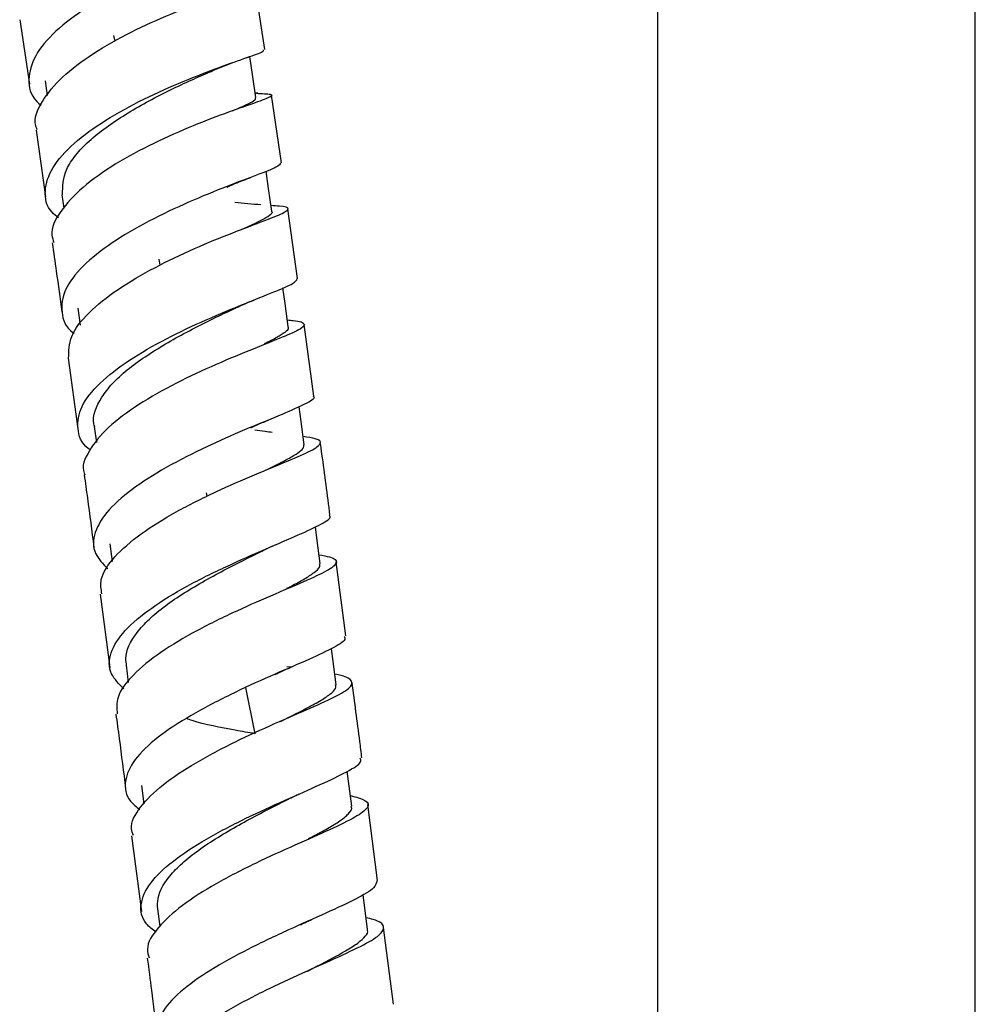
# Model space of a CAD drawing. Units: millimetres. Extents: x 5 to 995, y 5 to 995.
# Drawn here: x 193 to 205, y 478 to 490 of the extents above; entities that cross this region are included whole.
import ezdxf

# ---------------------------------------------------------------- set-up
doc = ezdxf.new("R2010")
doc.units = ezdxf.units.MM

msp = doc.modelspace()

# ---------------------------------------------------------------- linework, layer by layer
at = {"color": 7, "linetype": 'Continuous', "lineweight": 25}
for p, q in [((201.022, 491.217), (201.022, 451.201)), ((205.022, 436.267), (205.022, 491.217)), ((196.077, 489.685), (195.954, 490.51)), ((192.992, 490.059), (193.113, 489.248)), ((194.192, 489.789), (194.177, 489.863)), ((195.496, 489.451), (195.668, 489.519)), ((195.826, 489.575), (195.871, 489.591)), ((193.312, 489.291), (193.339, 489.105)), ((195.991, 489.134), (195.958, 489.135)), ((196.288, 488.257), (196.162, 489.109)), ((193.197, 488.671), (193.318, 487.829)), ((195.851, 488.056), (195.901, 488.075)), ((193.524, 487.855), (193.548, 487.687)), ((196.491, 486.802), (196.369, 487.679)), ((195.932, 487.476), (195.981, 487.495)), ((194.762, 486.972), (194.748, 487.045)), ((193.722, 486.429), (193.751, 486.215)), ((196.695, 485.322), (196.571, 486.221)), ((193.603, 485.797), (193.725, 484.909)), ((196.083, 485.003), (196.121, 485.019)), ((193.93, 484.938), (193.957, 484.739)), ((195.352, 484.06), (195.343, 484.105)), ((194.127, 483.462), (194.156, 483.24)), ((197.099, 482.302), (196.975, 483.235)), ((194.004, 482.828), (194.126, 481.902)), ((194.33, 481.932), (194.359, 481.715)), ((196.409, 481.907), (196.356, 481.914)), ((196.375, 481.893), (196.41, 481.909)), ((195.957, 481.07), (195.84, 481.652)), ((196.465, 481.312), (196.486, 481.321)), ((197.173, 480.156), (197.116, 480.597)), ((194.527, 480.417), (194.556, 480.187)), ((197.497, 479.221), (197.375, 480.178)), ((194.401, 479.785), (194.523, 478.832)), ((197.372, 478.603), (197.315, 479.047)), ((194.726, 478.863), (194.754, 478.643)), ((197.696, 477.664), (197.572, 478.632)), ((196.713, 478.129), (196.741, 478.142))]:
    msp.add_line(p, q, dxfattribs=at)
at = {"color": 7, "linetype": 'Continuous', "lineweight": 25, "flags": 128}
for points in [[(195.966, 489.082), (195.924, 489.37), (195.89, 489.599)], [(196.167, 487.648), (196.126, 487.937), (196.095, 488.153)], [(196.373, 486.196), (196.333, 486.486), (196.306, 486.684)], [(196.574, 484.709), (196.534, 485), (196.509, 485.188)], [(196.776, 483.212), (196.737, 483.505), (196.714, 483.675)], [(196.975, 481.686), (196.937, 481.979), (196.916, 482.14)]]:
    msp.add_lwpolyline(points, dxfattribs=at)
at = {"color": 7, "linetype": 'Continuous', "lineweight": 25}
for points, knots in [([(195.854, 491.08), (195.854, 491.076), (195.853, 491.065), (195.643, 491.004), (195.284, 490.887), (194.816, 490.715), (194.309, 490.488), (193.824, 490.216), (193.426, 489.917), (193.163, 489.606), (193.086, 489.305), (193.128, 489.093), (193.244, 488.999), (193.264, 488.983)], [0, 0, 0, 0, 0.071877, 0.172649, 0.273546, 0.374408, 0.475166, 0.575968, 0.676714, 0.777309, 0.877908, 0.978525, 1, 1, 1, 1]), ([(193.213, 488.674), (193.205, 488.692), (193.16, 488.801), (193.258, 489.03), (193.506, 489.34), (193.908, 489.64), (194.392, 489.912), (194.901, 490.14), (195.368, 490.313), (195.733, 490.431), (195.943, 490.496), (195.989, 490.519), (195.869, 490.516), (195.812, 490.515)], [0, 0, 0, 0, 0.019673, 0.118534, 0.217514, 0.316451, 0.415302, 0.514176, 0.612955, 0.711521, 0.810028, 0.908438, 1, 1, 1, 1]), ([(193.479, 487.564), (193.451, 487.588), (193.33, 487.687), (193.291, 487.904), (193.382, 488.198), (193.656, 488.505), (194.062, 488.8), (194.552, 489.067), (195.059, 489.292), (195.522, 489.469), (195.871, 489.591), (196.07, 489.659), (196.063, 489.676), (196.061, 489.683)], [0, 0, 0, 0, 0.03044, 0.130735, 0.230984, 0.331142, 0.431418, 0.53179, 0.632138, 0.732544, 0.833076, 0.933576, 1, 1, 1, 1]), ([(193.53, 487.856), (193.533, 487.962), (193.536, 488.124), (193.69, 488.355), (193.857, 488.533), (194.074, 488.706), (194.403, 488.924), (194.772, 489.123), (195.122, 489.288), (195.353, 489.39), (195.472, 489.44), (195.525, 489.463)], [0, 0, 0, 0, 0.175173, 0.268634, 0.362135, 0.455669, 0.549256, 0.73594, 0.829514, 0.923241, 1, 1, 1, 1]), ([(195.972, 489.134), (196.043, 489.131), (196.184, 489.125), (196.168, 489.092), (195.982, 489.023), (195.637, 488.904), (195.183, 488.732), (194.676, 488.509), (194.183, 488.245), (193.765, 487.95), (193.489, 487.646), (193.37, 487.407), (193.412, 487.286), (193.423, 487.254)], [0, 0, 0, 0, 0.0955385, 0.1918932, 0.2883592, 0.3848382, 0.4814794, 0.5783144, 0.6751974, 0.7721331, 0.869218, 0.9663059, 1, 1, 1, 1]), ([(195.67, 488.913), (195.716, 488.933), (195.872, 489.002), (195.974, 489.054), (195.96, 489.077), (195.958, 489.081)], [0, 0, 0, 0, 0.2595, 0.871248, 1, 1, 1, 1]), ([(196.281, 488.256), (196.27, 488.241), (196.248, 488.208), (195.995, 488.111), (195.607, 487.966), (195.123, 487.77), (194.613, 487.529), (194.139, 487.253), (193.766, 486.958), (193.537, 486.657), (193.505, 486.374), (193.564, 486.189), (193.672, 486.114), (193.676, 486.112)], [0, 0, 0, 0, 0.0910367, 0.1916429, 0.2923416, 0.3929628, 0.4935517, 0.5941879, 0.6947288, 0.7951323, 0.8955946, 0.9960414, 1, 1, 1, 1]), ([(195.603, 487.954), (195.651, 487.976), (195.733, 488.011), (195.817, 488.043), (195.851, 488.056)], [0, 0, 0, 0, 0.587565, 1, 1, 1, 1]), ([(196.029, 487.731), (195.974, 487.734), (195.865, 487.74), (195.754, 487.752), (195.7, 487.758)], [0, 0, 0, 0, 0.508591, 1, 1, 1, 1]), ([(193.608, 485.798), (193.609, 485.888), (193.611, 486.073), (193.843, 486.372), (194.213, 486.667), (194.686, 486.944), (195.197, 487.187), (195.682, 487.383), (196.074, 487.53), (196.328, 487.629), (196.395, 487.687), (196.331, 487.709), (196.193, 487.718), (196.157, 487.721)], [0, 0, 0, 0, 0.093851, 0.190883, 0.287926, 0.384848, 0.481803, 0.578733, 0.675481, 0.772126, 0.868736, 0.965188, 1, 1, 1, 1]), ([(195.79, 487.422), (195.822, 487.437), (195.923, 487.482), (196.049, 487.542), (196.138, 487.599), (196.186, 487.634), (196.162, 487.646), (196.159, 487.648)], [0, 0, 0, 0, 0.130726, 0.407612, 0.684754, 0.961302, 1, 1, 1, 1]), ([(193.401, 487.251), (193.418, 487.132), (193.46, 486.844), (193.499, 486.552), (193.522, 486.381)], [0, 0, 0, 0, 0.412673, 1, 1, 1, 1]), ([(193.88, 484.645), (193.873, 484.65), (193.763, 484.726), (193.706, 484.91), (193.744, 485.187), (193.979, 485.483), (194.357, 485.775), (194.833, 486.048), (195.345, 486.288), (195.827, 486.488), (196.211, 486.64), (196.46, 486.743), (196.477, 486.783), (196.486, 486.801)], [0, 0, 0, 0, 0.006508, 0.106781, 0.207051, 0.307229, 0.407455, 0.507809, 0.608163, 0.708493, 0.808959, 0.909447, 1, 1, 1, 1]), ([(195.746, 486.447), (195.787, 486.466), (195.853, 486.496), (195.922, 486.524), (195.949, 486.535)], [0, 0, 0, 0, 0.614927, 1, 1, 1, 1]), ([(193.936, 484.936), (193.932, 484.948), (193.9, 485.063), (193.977, 485.25), (194.151, 485.479), (194.339, 485.652), (194.568, 485.819), (194.909, 486.032), (195.278, 486.225), (195.59, 486.375), (195.708, 486.43), (195.751, 486.45)], [0, 0, 0, 0, 0.0234814, 0.2269148, 0.3289152, 0.4310457, 0.5331002, 0.6352993, 0.8390278, 0.9411394, 1, 1, 1, 1]), ([(196.362, 486.281), (196.387, 486.278), (196.519, 486.265), (196.593, 486.235), (196.553, 486.171), (196.321, 486.07), (195.946, 485.921), (195.471, 485.726), (194.959, 485.489), (194.478, 485.218), (194.083, 484.926), (193.852, 484.632), (193.764, 484.429), (193.809, 484.337), (193.812, 484.329)], [0, 0, 0, 0, 0.0229526, 0.1194117, 0.216018, 0.3126751, 0.4093432, 0.5062027, 0.6031789, 0.7001518, 0.7972345, 0.8944339, 0.9915817, 1, 1, 1, 1]), ([(196.072, 485.983), (196.087, 485.99), (196.166, 486.027), (196.302, 486.104), (196.397, 486.166), (196.372, 486.194), (196.372, 486.195)], [0, 0, 0, 0, 0.070659, 0.375599, 0.981931, 1, 1, 1, 1]), ([(196.683, 485.321), (196.688, 485.317), (196.72, 485.294), (196.597, 485.225), (196.319, 485.099), (195.893, 484.927), (195.396, 484.712), (194.887, 484.458), (194.433, 484.18), (194.092, 483.89), (193.916, 483.602), (193.906, 483.347), (194.041, 483.209), (194.1, 483.147)], [0, 0, 0, 0, 0.019072, 0.119112, 0.219301, 0.319517, 0.41962, 0.51977, 0.619932, 0.719959, 0.81993, 0.919964, 1, 1, 1, 1]), ([(195.9, 484.922), (195.935, 484.938), (195.994, 484.966), (196.057, 484.992), (196.083, 485.003)], [0, 0, 0, 0, 0.5952787, 1, 1, 1, 1]), ([(196.171, 484.863), (196.141, 484.866), (196.066, 484.875), (195.994, 484.886), (195.951, 484.892)], [0, 0, 0, 0, 0.400351, 1, 1, 1, 1]), ([(194.026, 482.831), (194.017, 482.89), (193.993, 483.038), (194.168, 483.297), (194.499, 483.587), (194.953, 483.867), (195.461, 484.121), (195.961, 484.338), (196.386, 484.51), (196.682, 484.64), (196.801, 484.729), (196.764, 484.781), (196.617, 484.803), (196.56, 484.812)], [0, 0, 0, 0, 0.0655, 0.162686, 0.259931, 0.357079, 0.454199, 0.551356, 0.648397, 0.745277, 0.842167, 0.93897, 1, 1, 1, 1]), ([(196.062, 484.378), (196.097, 484.395), (196.214, 484.451), (196.355, 484.522), (196.496, 484.603), (196.57, 484.664), (196.569, 484.695), (196.569, 484.709)], [0, 0, 0, 0, 0.101489, 0.337457, 0.573055, 0.808775, 1, 1, 1, 1]), ([(196.898, 483.82), (196.865, 484.078), (196.826, 484.385), (196.783, 484.689), (196.776, 484.738)], [0, 0, 0, 0, 0.837764, 1, 1, 1, 1]), ([(193.804, 484.328), (193.818, 484.231), (193.86, 483.928), (193.899, 483.623), (193.926, 483.415)], [0, 0, 0, 0, 0.321447, 1, 1, 1, 1]), ([(194.303, 481.634), (194.242, 481.696), (194.107, 481.834), (194.116, 482.086), (194.293, 482.367), (194.635, 482.655), (195.089, 482.932), (195.6, 483.183), (196.097, 483.402), (196.523, 483.58), (196.8, 483.713), (196.923, 483.787), (196.891, 483.815), (196.886, 483.819)], [0, 0, 0, 0, 0.081552, 0.181503, 0.281389, 0.381229, 0.4812, 0.58122, 0.681175, 0.781228, 0.88137, 0.981434, 1, 1, 1, 1]), ([(196.056, 483.378), (196.09, 483.394), (196.144, 483.42), (196.202, 483.445), (196.224, 483.454)], [0, 0, 0, 0, 0.617388, 1, 1, 1, 1]), ([(196.761, 483.323), (196.809, 483.314), (196.953, 483.289), (197.004, 483.232), (196.909, 483.14), (196.632, 483.009), (196.221, 482.835), (195.727, 482.621), (195.215, 482.372), (194.751, 482.096), (194.401, 481.809), (194.201, 481.544), (194.214, 481.388), (194.22, 481.319)], [0, 0, 0, 0, 0.048594, 0.145544, 0.242588, 0.339613, 0.436712, 0.533986, 0.631303, 0.7286, 0.82605, 0.923543, 1, 1, 1, 1]), ([(194.338, 481.93), (194.334, 481.958), (194.312, 482.089), (194.414, 482.289), (194.615, 482.513), (194.819, 482.681), (195.06, 482.844), (195.409, 483.051), (195.767, 483.236), (195.997, 483.348), (196.063, 483.381)], [0, 0, 0, 0, 0.059407, 0.27235, 0.379091, 0.486022, 0.592815, 0.699821, 0.912977, 1, 1, 1, 1]), ([(196.353, 482.901), (196.37, 482.909), (196.46, 482.954), (196.582, 483.021), (196.705, 483.102), (196.772, 483.164), (196.771, 483.197), (196.77, 483.211)], [0, 0, 0, 0, 0.058602, 0.310128, 0.562136, 0.814126, 1, 1, 1, 1]), ([(197.077, 482.299), (197.084, 482.285), (197.103, 482.244), (196.934, 482.144), (196.605, 481.991), (196.15, 481.798), (195.64, 481.565), (195.139, 481.304), (194.713, 481.026), (194.416, 480.742), (194.299, 480.468), (194.329, 480.256), (194.461, 480.151), (194.503, 480.117)], [0, 0, 0, 0, 0.050361, 0.150651, 0.251053, 0.351393, 0.451662, 0.552005, 0.652307, 0.752469, 0.852673, 0.952903, 1, 1, 1, 1]), ([(194.423, 479.788), (194.413, 479.816), (194.372, 479.927), (194.494, 480.145), (194.774, 480.428), (195.2, 480.707), (195.699, 480.97), (196.21, 481.203), (196.667, 481.398), (197.007, 481.554), (197.191, 481.671), (197.171, 481.756), (197.078, 481.799), (196.959, 481.819), (196.958, 481.819)], [0, 0, 0, 0, 0.033231, 0.129849, 0.226585, 0.323285, 0.419884, 0.516545, 0.613169, 0.709629, 0.806064, 0.9025, 0.998802, 1, 1, 1, 1]), ([(196.208, 481.816), (196.24, 481.832), (196.293, 481.858), (196.351, 481.883), (196.375, 481.893)], [0, 0, 0, 0, 0.597143, 1, 1, 1, 1]), ([(196.277, 481.226), (196.404, 481.289), (196.612, 481.392), (196.812, 481.505), (196.929, 481.588), (196.98, 481.647), (196.97, 481.676), (196.967, 481.686)], [0, 0, 0, 0, 0.310616, 0.508481, 0.706235, 0.90391, 1, 1, 1, 1]), ([(197.3, 480.765), (197.291, 480.835), (197.251, 481.152), (197.209, 481.468), (197.176, 481.714)], [0, 0, 0, 0, 0.218513, 1, 1, 1, 1]), ([(194.203, 481.317), (194.217, 481.215), (194.259, 480.902), (194.299, 480.587), (194.325, 480.374)], [0, 0, 0, 0, 0.325472, 1, 1, 1, 1]), ([(195.957, 481.07), (195.874, 481.084), (195.612, 481.128), (195.295, 481.19), (195.114, 481.252), (195.09, 481.26)], [0, 0, 0, 0, 0.28794, 0.903919, 1, 1, 1, 1]), ([(194.708, 478.571), (194.664, 478.605), (194.53, 478.71), (194.496, 478.92), (194.611, 479.187), (194.905, 479.468), (195.329, 479.745), (195.83, 480.005), (196.341, 480.238), (196.797, 480.437), (197.129, 480.597), (197.301, 480.702), (197.283, 480.747), (197.277, 480.762)], [0, 0, 0, 0, 0.048485, 0.148559, 0.248633, 0.34861, 0.448681, 0.548858, 0.648993, 0.749122, 0.849379, 0.94963, 1, 1, 1, 1]), ([(196.364, 480.243), (196.393, 480.257), (196.44, 480.28), (196.492, 480.303), (196.511, 480.312)], [0, 0, 0, 0, 0.61795, 1, 1, 1, 1]), ([(197.156, 480.292), (197.227, 480.272), (197.379, 480.229), (197.393, 480.142), (197.237, 480.024), (196.912, 479.867), (196.467, 479.672), (195.958, 479.442), (195.454, 479.184), (195.017, 478.907), (194.716, 478.628), (194.575, 478.403), (194.611, 478.284), (194.622, 478.247)], [0, 0, 0, 0, 0.083753, 0.180546, 0.277366, 0.374136, 0.471054, 0.568078, 0.665066, 0.762102, 0.859264, 0.956394, 1, 1, 1, 1]), ([(194.729, 478.863), (194.728, 478.906), (194.722, 479.051), (194.853, 479.263), (195.079, 479.482), (195.297, 479.646), (195.549, 479.806), (195.902, 480.008), (196.195, 480.156), (196.358, 480.239), (196.363, 480.242)], [0, 0, 0, 0, 0.096497, 0.320414, 0.432651, 0.545108, 0.657409, 0.76997, 0.994025, 1, 1, 1, 1]), ([(196.626, 479.749), (196.639, 479.756), (196.733, 479.803), (196.873, 479.879), (197.032, 479.975), (197.132, 480.058), (197.179, 480.118), (197.169, 480.147), (197.165, 480.156)], [0, 0, 0, 0, 0.035516, 0.254101, 0.472491, 0.691309, 0.910008, 1, 1, 1, 1]), ([(197.486, 479.219), (197.482, 479.19), (197.473, 479.127), (197.24, 478.992), (196.862, 478.817), (196.381, 478.605), (195.866, 478.361), (195.381, 478.095), (194.993, 477.819), (194.748, 477.543), (194.697, 477.285), (194.76, 477.107), (194.885, 477.027), (194.906, 477.014)], [0, 0, 0, 0, 0.083274, 0.18297, 0.282698, 0.382326, 0.481987, 0.581698, 0.681298, 0.780807, 0.880384, 0.979928, 1, 1, 1, 1]), ([(194.796, 476.69), (194.801, 476.774), (194.811, 476.943), (195.057, 477.219), (195.438, 477.495), (195.921, 477.761), (196.436, 478.007), (196.919, 478.221), (197.305, 478.398), (197.546, 478.54), (197.595, 478.648), (197.521, 478.713), (197.384, 478.745), (197.353, 478.752)], [0, 0, 0, 0, 0.096645, 0.193987, 0.291359, 0.388631, 0.485926, 0.583272, 0.680507, 0.77763, 0.874798, 0.971908, 1, 1, 1, 1]), ([(196.527, 478.664), (196.554, 478.678), (196.598, 478.7), (196.646, 478.722), (196.666, 478.731)], [0, 0, 0, 0, 0.600754, 1, 1, 1, 1]), ([(196.607, 478.078), (196.626, 478.087), (196.816, 478.185), (197.049, 478.305), (197.257, 478.436), (197.35, 478.521), (197.383, 478.576), (197.369, 478.601), (197.367, 478.604)], [0, 0, 0, 0, 0.04058, 0.411797, 0.597798, 0.783884, 0.969715, 1, 1, 1, 1]), ([(194.598, 478.244), (194.616, 478.109), (194.657, 477.789), (194.697, 477.467), (194.72, 477.281)], [0, 0, 0, 0, 0.420649, 1, 1, 1, 1])]:
    msp.add_open_spline(points, degree=3, knots=knots, dxfattribs=at)

doc.saveas('drawing.dxf')
